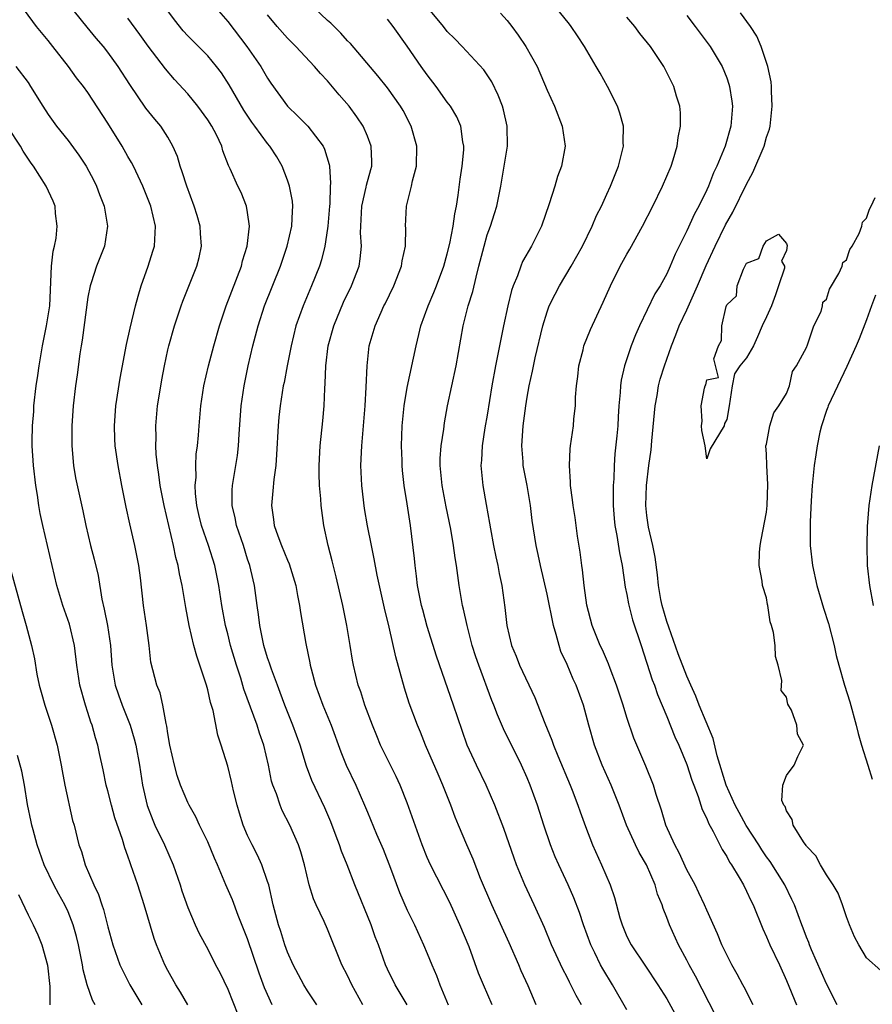
# Model space of a CAD drawing. Units: inches. Extents: x 2607000 to 2610000, y 1530000 to 1533000.
# Drawn here: x 2608466 to 2608552, y 1530943 to 1531042 of the extents above; entities that cross this region are included whole.
import ezdxf

# ---------------------------------------------------------------- set-up
doc = ezdxf.new("R2010")
doc.units = ezdxf.units.IN
doc.header["$MEASUREMENT"] = 0
doc.layers.add('LD26071530_2ft', color=93, linetype='Continuous')

msp = doc.modelspace()

# ---------------------------------------------------------------- linework, layer by layer
at = {"layer": 'LD26071530_2ft'}
for points, elevation in [([(2608495.916, 1530943), (2608495, 1530944.391), (2608494.636, 1530945), (2608493.563, 1530947), (2608493, 1530948.246), (2608492.727, 1530949), (2608492.323, 1530950.323), (2608492.089, 1530951), (2608491.573, 1530953), (2608491.111, 1530955), (2608491, 1530955.348), (2608490.414, 1530957), (2608489.977, 1530957.977), (2608489.447, 1530959), (2608489, 1530959.956), (2608488.555, 1530961), (2608488.195, 1530962.195), (2608487.934, 1530963), (2608487.578, 1530964.421), (2608487.376, 1530965.376), (2608487, 1530966.902), (2608486.353, 1530969), (2608486.002, 1530970.002), (2608485.535, 1530972.464), (2608485.272, 1530973.272), (2608485, 1530974.534), (2608484.878, 1530975), (2608484.225, 1530977), (2608483.901, 1530977.901), (2608483.607, 1530979), (2608483.124, 1530981), (2608482.797, 1530982.797), (2608482.439, 1530985), (2608482.179, 1530986.179), (2608482.034, 1530987), (2608481.797, 1530987.797), (2608481.558, 1530989), (2608480.651, 1530993), (2608480.244, 1530995), (2608480.107, 1530996.107), (2608479.956, 1530997), (2608479.837, 1530998.163), (2608479.797, 1530999), (2608479.822, 1530999.822), (2608479.794, 1531001), (2608479.983, 1531003), (2608480.158, 1531004.158), (2608480.4, 1531005.6), (2608480.656, 1531007), (2608481, 1531008.619), (2608481.089, 1531009), (2608481.668, 1531011), (2608482.34, 1531013), (2608482.512, 1531013.488), (2608483.924, 1531017), (2608484.138, 1531017.861), (2608484.377, 1531019), (2608484.261, 1531020.261), (2608484.234, 1531021), (2608483.942, 1531022.058), (2608483.655, 1531023), (2608482.908, 1531025), (2608482.451, 1531026.451), (2608482.242, 1531027), (2608481.971, 1531027.971), (2608481.52, 1531029), (2608481, 1531029.912), (2608480.292, 1531031), (2608479.698, 1531031.698), (2608478.806, 1531032.806), (2608477.187, 1531035.187), (2608476.038, 1531037), (2608475, 1531038.427), (2608474.543, 1531039), (2608473.831, 1531039.831), (2608472.928, 1531040.928), (2608470.264, 1531044.264)], 7476), ([(2608485.365, 1531043.365), (2608487, 1531041.493), (2608488.916, 1531039), (2608490.321, 1531037), (2608491, 1531035.83), (2608491.334, 1531035.334), (2608492.988, 1531033), (2608494.019, 1531032.019), (2608495.044, 1531031), (2608496.563, 1531029), (2608496.705, 1531028.705), (2608497.164, 1531027.164), (2608497.189, 1531027), (2608497.31, 1531025.31), (2608497.278, 1531025), (2608497.22, 1531023.22), (2608497.187, 1531023), (2608497.033, 1531021), (2608497, 1531020.75), (2608496.734, 1531019), (2608496.386, 1531017.614), (2608496.186, 1531017), (2608495.399, 1531015), (2608494.548, 1531013), (2608493.834, 1531011), (2608493.344, 1531009), (2608492.954, 1531007), (2608492.652, 1531005.348), (2608492.572, 1531005), (2608492.257, 1531003), (2608492.129, 1531001.872), (2608492.053, 1531001), (2608491.895, 1530998.105), (2608491.812, 1530997), (2608491.619, 1530995.62), (2608491.533, 1530994.467), (2608491.39, 1530993), (2608491.595, 1530991.595), (2608491.667, 1530991), (2608492.027, 1530989.973), (2608492.391, 1530989), (2608493, 1530987.518), (2608493.164, 1530987.164), (2608493.818, 1530985), (2608493.988, 1530983.988), (2608494.193, 1530983), (2608494.292, 1530982.292), (2608494.83, 1530979.17), (2608495.237, 1530977.237), (2608495.27, 1530977), (2608495.356, 1530976.644), (2608495.813, 1530975), (2608496.536, 1530973), (2608497.353, 1530971), (2608498.345, 1530968.345), (2608498.888, 1530967), (2608499.84, 1530965), (2608500.719, 1530963), (2608501, 1530962.286), (2608501.913, 1530960.087), (2608502.571, 1530958.571), (2608503.309, 1530956.691), (2608504.225, 1530954.225), (2608505, 1530952.468), (2608505.722, 1530951), (2608506.628, 1530949), (2608507, 1530948.128), (2608507.453, 1530947), (2608507.924, 1530945.924), (2608508.241, 1530945), (2608509.108, 1530943)], 7482), ([(2608517.918, 1530943), (2608517.101, 1530944.9), (2608516.408, 1530946.408), (2608516.161, 1530947), (2608515.194, 1530949.194), (2608513.469, 1530953), (2608512.342, 1530955.658), (2608511.582, 1530957.582), (2608510.96, 1530959), (2608510.124, 1530961), (2608509.802, 1530961.802), (2608509.365, 1530963), (2608508.573, 1530965), (2608508.086, 1530966.086), (2608506.828, 1530969), (2608506.305, 1530970.305), (2608506.007, 1530971), (2608505.197, 1530973.196), (2608504.709, 1530974.709), (2608503.852, 1530977.852), (2608503.178, 1530980.822), (2608502.709, 1530982.709), (2608501.984, 1530986.016), (2608501.681, 1530987.681), (2608501.402, 1530989), (2608501.024, 1530990.976), (2608500.719, 1530992.719), (2608500.438, 1530995), (2608500.353, 1530997), (2608500.429, 1530999), (2608500.769, 1531003), (2608500.88, 1531004.88), (2608500.961, 1531007), (2608501.181, 1531009), (2608501.762, 1531011), (2608502.365, 1531012.365), (2608502.662, 1531013), (2608502.781, 1531013.219), (2608503.643, 1531015), (2608504.425, 1531017), (2608504.486, 1531017.514), (2608504.801, 1531019), (2608504.842, 1531020.842), (2608504.826, 1531021), (2608504.926, 1531023), (2608505.425, 1531025), (2608505.522, 1531025.522), (2608505.922, 1531027), (2608505.968, 1531029), (2608505.383, 1531031), (2608504.566, 1531032.565), (2608504.308, 1531033), (2608503, 1531034.842), (2608502.045, 1531036.045), (2608499.29, 1531039.29), (2608499, 1531039.574), (2608498.328, 1531040.328), (2608497.33, 1531041.33), (2608497, 1531041.609), (2608495, 1531043.484)], 7486), ([(2608527, 1530942.486), (2608525.544, 1530945), (2608524.58, 1530946.58), (2608524.36, 1530947), (2608523.795, 1530948.205), (2608523.403, 1530949), (2608522.668, 1530951), (2608522.247, 1530952.247), (2608521.695, 1530953.695), (2608521.116, 1530955), (2608520.17, 1530957), (2608519.819, 1530957.818), (2608519.357, 1530959), (2608518.693, 1530961), (2608518.05, 1530963), (2608517.313, 1530965), (2608517, 1530965.741), (2608516.427, 1530967), (2608514.622, 1530970.622), (2608514.024, 1530972.023), (2608513.668, 1530973), (2608513.47, 1530973.47), (2608512.152, 1530977), (2608511.863, 1530977.863), (2608511.512, 1530979), (2608510.985, 1530981), (2608510.631, 1530982.631), (2608510.527, 1530983), (2608510.413, 1530983.587), (2608510.178, 1530985), (2608509.91, 1530987), (2608509.778, 1530987.778), (2608509.627, 1530989), (2608509.345, 1530990.655), (2608508.889, 1530992.889), (2608508.485, 1530995), (2608508.292, 1530997), (2608508.298, 1530997.702), (2608508.399, 1530999), (2608508.649, 1531000.649), (2608508.716, 1531001.284), (2608509.018, 1531003), (2608509.899, 1531007), (2608510.597, 1531011), (2608511.104, 1531013), (2608511.558, 1531014.442), (2608511.885, 1531015.885), (2608512.181, 1531017), (2608512.683, 1531019), (2608513, 1531020.114), (2608513.335, 1531021), (2608513.73, 1531022.27), (2608513.977, 1531023), (2608514.369, 1531025), (2608515.032, 1531029), (2608515.014, 1531031), (2608514.631, 1531032.631), (2608514.524, 1531033), (2608514.114, 1531034.114), (2608513.453, 1531035.453), (2608512.666, 1531036.666), (2608510.487, 1531039), (2608509.758, 1531039.758), (2608509, 1531040.497), (2608508.61, 1531041), (2608507, 1531042.958)], 7490), ([(2608535.897, 1530941.897), (2608533.86, 1530945.86), (2608533.233, 1530947), (2608533, 1530947.465), (2608532.174, 1530949), (2608531.265, 1530951), (2608531, 1530951.724), (2608530.63, 1530952.629), (2608530.519, 1530953), (2608530.077, 1530954.077), (2608529.823, 1530955), (2608528.96, 1530957), (2608528.23, 1530958.231), (2608527.864, 1530959), (2608526.97, 1530961), (2608526.215, 1530963), (2608525.408, 1530965), (2608524.523, 1530967), (2608523.759, 1530969), (2608523.194, 1530971), (2608522.657, 1530973), (2608521.93, 1530975), (2608521.628, 1530975.627), (2608521, 1530977.085), (2608520.396, 1530978.396), (2608520.198, 1530979), (2608519.929, 1530980.071), (2608519.647, 1530981), (2608519, 1530984.125), (2608518.332, 1530987), (2608518.112, 1530988.111), (2608517.906, 1530989), (2608517.501, 1530991.501), (2608517.325, 1530993), (2608517.001, 1530995.001), (2608516.666, 1530996.666), (2608516.618, 1530997), (2608516.602, 1530997.398), (2608516.461, 1530999), (2608516.601, 1531001), (2608516.869, 1531003), (2608517, 1531003.854), (2608517.21, 1531005), (2608517.536, 1531006.464), (2608517.815, 1531007.815), (2608518.578, 1531011), (2608519, 1531012.397), (2608519.225, 1531013), (2608519.808, 1531014.192), (2608520.244, 1531015), (2608521.424, 1531017), (2608522.548, 1531019), (2608523.521, 1531021), (2608523.946, 1531022.054), (2608524.439, 1531023), (2608525, 1531024.214), (2608525.352, 1531025), (2608525.817, 1531026.183), (2608526.158, 1531027), (2608526.652, 1531029), (2608526.636, 1531029.364), (2608526.643, 1531031), (2608526.299, 1531032.299), (2608526.059, 1531033), (2608525.062, 1531035), (2608524.31, 1531036.31), (2608523.935, 1531037), (2608522.76, 1531039), (2608522.066, 1531040.065), (2608521.419, 1531041), (2608521.237, 1531041.238), (2608519.803, 1531043)], 7494), ([(2608491.46, 1530943), (2608490.693, 1530944.693), (2608490.157, 1530946.157), (2608489, 1530949.597), (2608488.05, 1530951.95), (2608487.494, 1530953.494), (2608486.829, 1530955), (2608485.976, 1530957), (2608485.665, 1530957.665), (2608485, 1530959.324), (2608484.177, 1530961), (2608483.806, 1530961.806), (2608483.126, 1530963), (2608483, 1530963.26), (2608482.283, 1530965), (2608481.951, 1530965.951), (2608481.662, 1530967), (2608481.199, 1530969), (2608481, 1530970.184), (2608480.904, 1530970.904), (2608480.827, 1530971.172), (2608480.502, 1530973), (2608480.226, 1530974.226), (2608479.895, 1530975), (2608479.314, 1530977.314), (2608479.126, 1530979), (2608478.872, 1530981), (2608478.577, 1530983), (2608478.252, 1530985.748), (2608478.086, 1530987), (2608477.709, 1530989), (2608477.19, 1530991.189), (2608476.826, 1530992.826), (2608476.391, 1530995), (2608476.017, 1530997), (2608475.727, 1530999), (2608475.687, 1530999.687), (2608475.649, 1531001), (2608475.807, 1531003), (2608476.234, 1531005.766), (2608476.878, 1531009.122), (2608477.231, 1531010.769), (2608477.763, 1531013), (2608478.021, 1531013.979), (2608478.326, 1531015), (2608479.023, 1531017), (2608479.515, 1531018.485), (2608479.669, 1531019), (2608479.773, 1531021), (2608479.295, 1531023), (2608478.508, 1531025), (2608477.56, 1531027), (2608477.366, 1531027.366), (2608477, 1531027.981), (2608476.431, 1531029), (2608475, 1531031.304), (2608473, 1531034.385), (2608472.553, 1531035), (2608471.868, 1531035.868), (2608471.036, 1531037), (2608469.473, 1531039), (2608469, 1531039.599), (2608467.841, 1531041), (2608466.629, 1531042.629)], 7474), ([(2608504.998, 1530942.998), (2608503.772, 1530945), (2608503, 1530946.559), (2608502.801, 1530947), (2608502.106, 1530949), (2608501.792, 1530949.792), (2608501.366, 1530951), (2608499.751, 1530955), (2608498.971, 1530957), (2608498.396, 1530958.396), (2608498.214, 1530959), (2608497.872, 1530959.872), (2608497.332, 1530961.332), (2608496.726, 1530962.726), (2608495.448, 1530965.449), (2608494.903, 1530966.903), (2608494.254, 1530969), (2608493.536, 1530971), (2608492.727, 1530973), (2608492.274, 1530974.274), (2608491.98, 1530975), (2608491.378, 1530976.622), (2608491.198, 1530977.198), (2608491, 1530977.751), (2608490.628, 1530979), (2608490.516, 1530979.484), (2608490.211, 1530981), (2608490.092, 1530982.092), (2608489.957, 1530983), (2608489.694, 1530985), (2608489.55, 1530985.55), (2608489.223, 1530987), (2608489, 1530987.649), (2608488.576, 1530989), (2608488.341, 1530989.659), (2608487.898, 1530991), (2608487.766, 1530991.766), (2608487.444, 1530993), (2608487.45, 1530994.55), (2608487.474, 1530995), (2608487.817, 1530997), (2608487.973, 1530998.027), (2608488.083, 1530999), (2608488.15, 1531000.15), (2608488.366, 1531003), (2608488.644, 1531005), (2608489.062, 1531007), (2608489.532, 1531009), (2608490.048, 1531011), (2608490.704, 1531013), (2608492.289, 1531017), (2608492.962, 1531019), (2608493.426, 1531021), (2608493.488, 1531022.512), (2608493.528, 1531023), (2608493.483, 1531023.483), (2608493.197, 1531025), (2608493, 1531025.585), (2608492.466, 1531027), (2608491.938, 1531027.938), (2608491.237, 1531029), (2608491, 1531029.274), (2608489.716, 1531031), (2608489.415, 1531031.415), (2608488.607, 1531032.607), (2608487.148, 1531035.148), (2608486.366, 1531036.366), (2608485.884, 1531037), (2608485, 1531038.046), (2608483, 1531040.072), (2608482.554, 1531040.554), (2608481.66, 1531041.66), (2608481, 1531042.576)], 7480), ([(2608513.512, 1530943), (2608512.618, 1530945), (2608512.147, 1530946.147), (2608511.194, 1530948.806), (2608510.276, 1530951), (2608509.251, 1530953.251), (2608507.338, 1530957), (2608507, 1530957.739), (2608506.487, 1530959), (2608505, 1530963.224), (2608504.272, 1530965), (2608503.868, 1530965.868), (2608502.322, 1530969), (2608501.931, 1530969.931), (2608501.494, 1530971), (2608500.757, 1530973), (2608500.345, 1530974.345), (2608500.086, 1530975), (2608499.606, 1530977), (2608499.503, 1530977.502), (2608499.283, 1530979), (2608498.934, 1530981), (2608498.521, 1530983), (2608497.861, 1530985.861), (2608497.466, 1530987.466), (2608497.064, 1530989), (2608496.626, 1530991), (2608496.353, 1530993), (2608496.337, 1530993.663), (2608496.216, 1530995), (2608496.168, 1530996.168), (2608496.179, 1530997), (2608496.266, 1530999), (2608496.525, 1531001.475), (2608496.66, 1531003), (2608496.729, 1531004.729), (2608496.78, 1531005.22), (2608496.842, 1531007), (2608497.083, 1531009), (2608497.621, 1531011), (2608498.613, 1531013.387), (2608499.402, 1531015), (2608500.158, 1531017), (2608500.282, 1531017.718), (2608500.405, 1531019), (2608500.312, 1531020.312), (2608500.33, 1531021), (2608500.432, 1531023), (2608500.885, 1531024.885), (2608500.914, 1531025.086), (2608501.339, 1531026.661), (2608501.447, 1531027), (2608501.457, 1531027.457), (2608501.39, 1531029), (2608501, 1531030), (2608500.567, 1531031), (2608499.943, 1531031.943), (2608499.163, 1531033), (2608498.16, 1531034.16), (2608497, 1531035.538), (2608496.288, 1531036.288), (2608495.69, 1531037), (2608493.824, 1531039), (2608493, 1531039.819), (2608491.968, 1531041), (2608491, 1531042.158)], 7484), ([(2608514.336, 1531042.336), (2608515, 1531041.594), (2608515.466, 1531041), (2608516.115, 1531040.115), (2608516.887, 1531039), (2608517.996, 1531037), (2608519, 1531034.611), (2608519.73, 1531033), (2608520.528, 1531031), (2608520.826, 1531029), (2608520.448, 1531027), (2608520.044, 1531025.956), (2608519.768, 1531025), (2608519.219, 1531023.219), (2608518.436, 1531021), (2608517.426, 1531019), (2608516.549, 1531017.452), (2608516.365, 1531017), (2608516.029, 1531016.029), (2608515.601, 1531015), (2608515.449, 1531014.551), (2608515.059, 1531013), (2608514.624, 1531011), (2608513.822, 1531007), (2608513.467, 1531005), (2608513, 1531002.047), (2608512.776, 1531000.776), (2608512.501, 1530999), (2608512.434, 1530997.566), (2608512.373, 1530997), (2608512.568, 1530995), (2608512.9, 1530993.101), (2608513.246, 1530991.246), (2608513.329, 1530990.671), (2608513.646, 1530989), (2608513.874, 1530987.874), (2608514.07, 1530987), (2608514.205, 1530986.205), (2608514.476, 1530985), (2608514.78, 1530982.78), (2608514.954, 1530981), (2608515.427, 1530979), (2608515.915, 1530977.915), (2608516.253, 1530977), (2608517.774, 1530973.773), (2608518.782, 1530971.218), (2608519.492, 1530969.492), (2608519.644, 1530969), (2608520.079, 1530967.92), (2608521.317, 1530965), (2608521.525, 1530964.475), (2608522.086, 1530963), (2608522.309, 1530962.309), (2608522.836, 1530960.836), (2608523.554, 1530959), (2608524.463, 1530957), (2608525.316, 1530955), (2608525.755, 1530953.755), (2608526.305, 1530951.695), (2608526.515, 1530951), (2608527, 1530949.844), (2608527.426, 1530949), (2608528.863, 1530946.863), (2608530.09, 1530945), (2608531, 1530943.574), (2608532.415, 1530941)], 7492), ([(2608539.64, 1530943), (2608538.754, 1530944.754), (2608538.609, 1530945), (2608538.06, 1530946.06), (2608537.502, 1530947), (2608537, 1530947.983), (2608536.521, 1530949), (2608536.089, 1530950.089), (2608535, 1530952.469), (2608534.78, 1530953), (2608534.209, 1530954.209), (2608533.824, 1530955), (2608533, 1530956.505), (2608532.221, 1530958.221), (2608531.787, 1530959), (2608530.908, 1530961), (2608530.472, 1530962.472), (2608529.94, 1530964.06), (2608529.653, 1530965), (2608528.89, 1530966.89), (2608527.98, 1530969), (2608527.699, 1530969.699), (2608527, 1530971.763), (2608526.621, 1530973), (2608525.967, 1530975), (2608525.323, 1530976.677), (2608525.155, 1530977.155), (2608524.546, 1530978.545), (2608524.316, 1530979), (2608523.508, 1530981), (2608522.987, 1530983.013), (2608522.714, 1530985), (2608522.553, 1530986.553), (2608522.48, 1530987), (2608522.32, 1530988.32), (2608522.062, 1530989.938), (2608521.911, 1530991), (2608521.814, 1530991.814), (2608521.6, 1530993), (2608521.562, 1530993.562), (2608521.355, 1530995), (2608521.356, 1530995.356), (2608521.244, 1530997), (2608521.329, 1530998.671), (2608521.36, 1530999), (2608521.637, 1531001), (2608521.678, 1531001.678), (2608521.84, 1531003), (2608521.85, 1531003.85), (2608521.954, 1531005), (2608522.084, 1531005.916), (2608522.19, 1531007), (2608522.612, 1531008.612), (2608522.7, 1531009), (2608523.346, 1531010.654), (2608524.614, 1531013.386), (2608525.343, 1531015), (2608526.336, 1531017), (2608527, 1531018.197), (2608527.303, 1531018.697), (2608528.552, 1531021), (2608529.591, 1531023), (2608530.579, 1531025), (2608531.426, 1531027), (2608531.639, 1531027.64), (2608532.048, 1531029), (2608532.141, 1531029.859), (2608532.377, 1531031), (2608532.362, 1531032.362), (2608532.295, 1531033), (2608531.976, 1531034.024), (2608531.708, 1531035), (2608530.692, 1531037), (2608529.349, 1531039), (2608528.305, 1531040.305), (2608527.785, 1531041), (2608527, 1531041.937)], 7496), ([(2608533, 1531042.092), (2608533.844, 1531041), (2608534.327, 1531040.327), (2608535.333, 1531039), (2608536.546, 1531037), (2608537, 1531035.865), (2608537.228, 1531035.228), (2608537.29, 1531035), (2608537.511, 1531033.511), (2608537.566, 1531033), (2608537.411, 1531031), (2608536.839, 1531029), (2608536.009, 1531027), (2608535.67, 1531026.33), (2608535.171, 1531025), (2608535, 1531024.62), (2608534.21, 1531023), (2608533.771, 1531022.229), (2608533, 1531020.535), (2608531.821, 1531018.179), (2608531.345, 1531017), (2608531, 1531016.231), (2608530.328, 1531015), (2608529.801, 1531014.199), (2608528.256, 1531011), (2608527.876, 1531010.123), (2608527.431, 1531009), (2608526.753, 1531007), (2608526.428, 1531005.572), (2608526.356, 1531005), (2608526.342, 1531004.342), (2608526.205, 1531003), (2608526.116, 1531001.884), (2608526.082, 1531001), (2608525.999, 1530999.999), (2608525.804, 1530998.196), (2608525.718, 1530997), (2608525.676, 1530995.676), (2608525.62, 1530995), (2608525.608, 1530994.392), (2608525.623, 1530993), (2608525.719, 1530991.719), (2608525.795, 1530991), (2608526.007, 1530989.994), (2608526.26, 1530988.26), (2608526.53, 1530987), (2608526.843, 1530984.843), (2608527, 1530984.09), (2608527.156, 1530983.156), (2608527.568, 1530981.568), (2608528.428, 1530979), (2608529.538, 1530975.538), (2608529.751, 1530975), (2608530.075, 1530974.075), (2608531, 1530971.878), (2608531.819, 1530969.819), (2608532.188, 1530969), (2608533, 1530967.073), (2608533.509, 1530965.509), (2608533.692, 1530965), (2608534.134, 1530963.866), (2608534.551, 1530962.551), (2608535, 1530961.655), (2608535.178, 1530961.179), (2608535.645, 1530960.355), (2608536.537, 1530958.537), (2608537, 1530957.842), (2608537.284, 1530957.284), (2608537.49, 1530957), (2608538.242, 1530955.758), (2608538.67, 1530955), (2608539, 1530954.371), (2608539.431, 1530953.431), (2608539.651, 1530953), (2608540.615, 1530950.615), (2608541, 1530949.795), (2608541.326, 1530949), (2608542.281, 1530947), (2608543, 1530945.426), (2608543.983, 1530943)], 7498), ([(2608548.065, 1530943), (2608547, 1530945.075), (2608545.503, 1530948.498), (2608545.302, 1530949), (2608545.23, 1530949.23), (2608545, 1530949.762), (2608544.658, 1530950.658), (2608544.512, 1530951), (2608543.788, 1530953), (2608543.542, 1530953.542), (2608542.815, 1530955), (2608541.356, 1530957.356), (2608541, 1530957.818), (2608540.515, 1530958.515), (2608540.216, 1530959), (2608538.946, 1530960.946), (2608538.246, 1530962.246), (2608537.86, 1530963), (2608536.959, 1530965), (2608536.055, 1530967.945), (2608535.651, 1530969.651), (2608534.235, 1530973), (2608533.9, 1530973.9), (2608533.398, 1530975), (2608533, 1530975.918), (2608532.145, 1530978.145), (2608531.186, 1530980.814), (2608531, 1530981.375), (2608530.528, 1530983), (2608530.416, 1530983.584), (2608530.159, 1530985), (2608530.059, 1530986.059), (2608529.837, 1530987.837), (2608529.608, 1530989), (2608529.169, 1530990.831), (2608529, 1530992.014), (2608528.885, 1530993), (2608528.948, 1530995), (2608529.203, 1530997), (2608529.425, 1530998.575), (2608529.493, 1530999.493), (2608529.822, 1531003), (2608530.018, 1531004.018), (2608530.179, 1531005), (2608530.345, 1531005.655), (2608530.783, 1531007), (2608531.477, 1531009), (2608531.904, 1531010.096), (2608532.226, 1531011), (2608533, 1531012.605), (2608534.084, 1531015), (2608534.954, 1531017.046), (2608535.835, 1531019), (2608536.875, 1531021.125), (2608537.598, 1531022.402), (2608539, 1531025.196), (2608539.635, 1531026.365), (2608540.74, 1531029), (2608541, 1531029.904), (2608541.273, 1531030.727), (2608541.345, 1531031), (2608541.569, 1531033), (2608541.486, 1531034.514), (2608541.482, 1531035), (2608541.439, 1531035.439), (2608541.131, 1531037), (2608540.466, 1531039), (2608540.014, 1531040.014), (2608539.372, 1531041), (2608538.367, 1531042.367)], 7500), ([(2608500.549, 1530943), (2608499.44, 1530945), (2608499, 1530945.938), (2608498.438, 1530947), (2608497, 1530950.554), (2608496.653, 1530951.347), (2608495.879, 1530953), (2608495.614, 1530953.614), (2608495.164, 1530955), (2608494.682, 1530957), (2608494.32, 1530958.32), (2608494.083, 1530959), (2608493.213, 1530961), (2608492.455, 1530962.455), (2608492.242, 1530963), (2608491.878, 1530964.123), (2608491.526, 1530965), (2608491.405, 1530965.405), (2608491.081, 1530967), (2608490.616, 1530969), (2608490.192, 1530970.192), (2608489.948, 1530971), (2608488.624, 1530974.624), (2608488.305, 1530975.695), (2608487.867, 1530977), (2608487.275, 1530979), (2608487, 1530980.157), (2608486.781, 1530981), (2608486.415, 1530983), (2608486.124, 1530985), (2608485.725, 1530987), (2608485.094, 1530989), (2608484.387, 1530991), (2608484.111, 1530992.111), (2608483.912, 1530993), (2608483.778, 1530994.222), (2608483.746, 1530995), (2608483.832, 1530995.832), (2608483.815, 1530997), (2608483.856, 1530998.144), (2608483.972, 1530999), (2608484.067, 1531000.067), (2608484.129, 1531001), (2608484.317, 1531003), (2608484.611, 1531005), (2608485.074, 1531007), (2608485.619, 1531009), (2608486.194, 1531011), (2608486.855, 1531013), (2608488.386, 1531017), (2608488.494, 1531017.506), (2608488.953, 1531019), (2608489.177, 1531021), (2608489, 1531022.36), (2608488.891, 1531023), (2608488.357, 1531024.357), (2608488.021, 1531025), (2608487.259, 1531026.741), (2608487.08, 1531027.08), (2608486.524, 1531028.524), (2608486.402, 1531029), (2608485.865, 1531030.135), (2608485.407, 1531031), (2608485, 1531031.635), (2608484.022, 1531033), (2608483, 1531034.255), (2608481.687, 1531035.687), (2608480.757, 1531036.757), (2608479.033, 1531039.033), (2608478.204, 1531040.204), (2608477, 1531041.827)], 7478), ([(2608522.46, 1530943), (2608521.916, 1530943.916), (2608521.388, 1530945), (2608521.245, 1530945.245), (2608521, 1530945.758), (2608520.571, 1530946.571), (2608519.45, 1530949), (2608518.738, 1530950.738), (2608517.713, 1530953), (2608516.763, 1530955), (2608515.942, 1530957), (2608515.689, 1530957.689), (2608514.659, 1530960.659), (2608513.776, 1530963), (2608512.915, 1530965), (2608511.941, 1530967), (2608511.01, 1530969.01), (2608510.48, 1530970.48), (2608509.639, 1530973), (2608507.927, 1530977.927), (2608507, 1530980.904), (2608506.543, 1530982.543), (2608506.421, 1530983), (2608506.028, 1530985), (2608505.927, 1530985.927), (2608505.776, 1530987), (2608505.71, 1530987.709), (2608505.32, 1530991), (2608505, 1530993.178), (2608504.693, 1530995), (2608504.514, 1530996.515), (2608504.48, 1530997), (2608504.477, 1530997.523), (2608504.424, 1530999), (2608504.488, 1531001), (2608504.69, 1531003), (2608505, 1531004.826), (2608505.884, 1531009), (2608506.139, 1531010.14), (2608506.363, 1531011), (2608507.075, 1531013), (2608507.658, 1531014.342), (2608507.92, 1531015), (2608508.656, 1531017), (2608509, 1531018.227), (2608509.251, 1531019.251), (2608509.6, 1531021), (2608509.762, 1531022.238), (2608509.927, 1531023), (2608510.095, 1531024.095), (2608510.286, 1531025.714), (2608510.483, 1531027), (2608510.65, 1531028.649), (2608510.66, 1531029), (2608510.561, 1531029.439), (2608510.358, 1531031), (2608509.946, 1531031.946), (2608509.323, 1531033), (2608509, 1531033.429), (2608507.894, 1531035), (2608507, 1531036.154), (2608506.394, 1531037), (2608505, 1531039.019), (2608503.572, 1531041), (2608503, 1531041.74)], 7488), ([(2608465.788, 1531037), (2608467, 1531035.369), (2608467.254, 1531035), (2608468.484, 1531033), (2608469, 1531032.192), (2608469.862, 1531031), (2608471, 1531029.561), (2608472.096, 1531028.096), (2608472.812, 1531027), (2608473.578, 1531025.578), (2608473.864, 1531025), (2608474.157, 1531024.157), (2608474.616, 1531023), (2608474.972, 1531021), (2608474.663, 1531019), (2608473.848, 1531017), (2608473.325, 1531015.325), (2608473.206, 1531015), (2608473, 1531013.886), (2608472.423, 1531009.577), (2608472.314, 1531009), (2608472.19, 1531008.19), (2608471.904, 1531006.096), (2608471.756, 1531005), (2608471.52, 1531003), (2608471.389, 1531001), (2608471.383, 1530999), (2608471.549, 1530997), (2608471.767, 1530995.767), (2608472.478, 1530992.478), (2608472.771, 1530991), (2608473.249, 1530989), (2608473.621, 1530987.621), (2608474.012, 1530986.012), (2608474.391, 1530983.609), (2608474.629, 1530982.629), (2608474.954, 1530981), (2608475.257, 1530979), (2608475.404, 1530977), (2608475.736, 1530975), (2608476.044, 1530974.043), (2608476.43, 1530973), (2608477.233, 1530971), (2608477.641, 1530969.641), (2608477.784, 1530969), (2608478.151, 1530967), (2608478.472, 1530965), (2608478.945, 1530962.945), (2608479.498, 1530961.498), (2608479.713, 1530961), (2608480.669, 1530959), (2608481.539, 1530957), (2608482.224, 1530955), (2608482.406, 1530954.405), (2608483, 1530952.721), (2608483.75, 1530951), (2608484.145, 1530950.145), (2608485, 1530948.558), (2608485.79, 1530947), (2608486.215, 1530946.215), (2608487, 1530944.564), (2608488.012, 1530942.012)], 7472), ([(2608483.015, 1530943), (2608482.265, 1530944.266), (2608481.797, 1530945), (2608481, 1530946.414), (2608480.689, 1530947), (2608479.853, 1530949), (2608479.637, 1530949.636), (2608478.636, 1530953), (2608477.998, 1530955), (2608477.311, 1530957), (2608477.219, 1530957.219), (2608477, 1530957.895), (2608476.704, 1530958.704), (2608476.464, 1530959.536), (2608475.709, 1530961.709), (2608475.347, 1530963), (2608475, 1530964.408), (2608474.837, 1530965), (2608474.521, 1530966.521), (2608474.156, 1530968.156), (2608473.988, 1530969), (2608473.749, 1530969.749), (2608473.421, 1530971), (2608473.301, 1530971.301), (2608473, 1530972.269), (2608472.75, 1530973), (2608472.173, 1530975), (2608471.88, 1530977), (2608471.649, 1530979), (2608471.135, 1530981.135), (2608470.486, 1530983), (2608469.897, 1530985), (2608468.466, 1530991), (2608468.215, 1530992.215), (2608468.09, 1530993), (2608467.942, 1530994.059), (2608467.785, 1530995), (2608467.548, 1530997), (2608467.418, 1530999), (2608467.414, 1530999.414), (2608467.436, 1531001), (2608467.566, 1531002.434), (2608467.593, 1531003), (2608467.822, 1531005), (2608467.973, 1531006.026), (2608468.096, 1531007), (2608468.446, 1531009), (2608468.862, 1531011), (2608469.166, 1531013), (2608469.335, 1531017), (2608469.512, 1531018.488), (2608469.64, 1531019), (2608469.802, 1531019.802), (2608469.921, 1531021), (2608469.744, 1531022.256), (2608469.702, 1531023), (2608469.507, 1531023.507), (2608468.825, 1531025), (2608467.547, 1531027), (2608467.313, 1531027.313), (2608466.511, 1531028.511), (2608466.234, 1531029), (2608465, 1531030.869)], 7470), ([(2608552.434, 1530946.434), (2608551, 1530947.693), (2608550.24, 1530949), (2608549.813, 1530949.813), (2608549.314, 1530951), (2608549, 1530951.808), (2608548.604, 1530953), (2608548.173, 1530954.173), (2608547.667, 1530955), (2608547, 1530956.01), (2608546.39, 1530957), (2608545.916, 1530957.916), (2608545, 1530958.865), (2608544.952, 1530958.952), (2608544.688, 1530959.312), (2608543.661, 1530961), (2608543.569, 1530961.569), (2608543, 1530962.421), (2608542.86, 1530962.86), (2608542.739, 1530963), (2608542.534, 1530963.466), (2608542.609, 1530965), (2608543, 1530965.957), (2608543.752, 1530967), (2608544.13, 1530967.87), (2608544.706, 1530969), (2608544.088, 1530970.087), (2608544.035, 1530971), (2608543.49, 1530972.51), (2608543.118, 1530973.118), (2608543, 1530973.798), (2608542.465, 1530974.465), (2608542.52, 1530975.48), (2608542.173, 1530977), (2608541.897, 1530977.897), (2608541.858, 1530979), (2608541.697, 1530980.303), (2608541.479, 1530981), (2608541.342, 1530981.342), (2608541.13, 1530983), (2608541.098, 1530983.098), (2608541, 1530983.766), (2608540.578, 1530985), (2608540.567, 1530985.434), (2608540.259, 1530987), (2608540.293, 1530988.293), (2608540.352, 1530989), (2608540.443, 1530989.557), (2608541, 1530992.328), (2608541.057, 1530993), (2608541.116, 1530995.116), (2608541.029, 1530997), (2608541, 1530998.167), (2608540.93, 1530999), (2608541, 1530999.166), (2608541.32, 1531001), (2608541.715, 1531002.285), (2608542.229, 1531003), (2608543, 1531004.242), (2608543.279, 1531005), (2608543.582, 1531006.418), (2608544, 1531007), (2608545, 1531008.846), (2608545.11, 1531009.111), (2608545.725, 1531011), (2608546.452, 1531012.452), (2608546.6, 1531013), (2608546.624, 1531013.376), (2608547, 1531013.678), (2608547.302, 1531014.698), (2608548.251, 1531016.251), (2608548.562, 1531017), (2608548.651, 1531017.349), (2608549, 1531017.605), (2608549.353, 1531018.647), (2608549.581, 1531019), (2608550.262, 1531020.262), (2608550.533, 1531021), (2608550.619, 1531021.381), (2608551, 1531021.807), (2608551.295, 1531022.705), (2608551.464, 1531023), (2608551.87, 1531023.87)], 7502), ([(2608551.922, 1531014.078), (2608551.495, 1531013), (2608551, 1531011.616), (2608550.288, 1531009.712), (2608549.98, 1531009), (2608549.051, 1531006.949), (2608547.171, 1531003), (2608547.133, 1531002.867), (2608547, 1531002.531), (2608546.505, 1531001), (2608546.34, 1531000.34), (2608546.061, 1530999), (2608545.928, 1530998.071), (2608545.754, 1530997), (2608545.565, 1530995), (2608545.469, 1530993.469), (2608545.358, 1530991.358), (2608545.351, 1530991), (2608545.362, 1530990.638), (2608545.354, 1530989), (2608545.582, 1530987), (2608546.034, 1530985), (2608546.711, 1530982.71), (2608547.189, 1530981.189), (2608547.756, 1530979), (2608547.971, 1530977.971), (2608548.228, 1530977), (2608548.791, 1530975), (2608549.334, 1530973.334), (2608549.987, 1530971), (2608550.17, 1530970.169), (2608550.512, 1530969), (2608551.156, 1530967), (2608551.591, 1530965.591)], 7504), ([(2608552.286, 1530999), (2608551.551, 1530995), (2608551.238, 1530993), (2608551.09, 1530990.91), (2608551.047, 1530989), (2608551.082, 1530987), (2608551.309, 1530985), (2608551.692, 1530983)], 7506), ([(2608465.111, 1530987.111), (2608466.394, 1530982.394), (2608466.818, 1530981), (2608467.342, 1530979), (2608467.636, 1530977.635), (2608467.885, 1530976.115), (2608468.123, 1530975), (2608468.297, 1530974.297), (2608468.674, 1530973), (2608469.363, 1530971), (2608469.931, 1530969), (2608470.32, 1530967), (2608470.412, 1530966.413), (2608470.677, 1530965), (2608471.465, 1530961.465), (2608471.603, 1530961), (2608472.088, 1530959), (2608472.339, 1530958.339), (2608472.731, 1530957), (2608473.578, 1530955), (2608474.045, 1530954.045), (2608474.374, 1530953), (2608474.546, 1530952.546), (2608475, 1530950.799), (2608475.497, 1530949), (2608476.183, 1530947), (2608476.446, 1530946.445), (2608477.198, 1530945), (2608478.4, 1530943)], 7468), ([(2608473.727, 1530943), (2608473.455, 1530943.455), (2608472.93, 1530945), (2608472.504, 1530946.504), (2608472.442, 1530947), (2608472.044, 1530949), (2608471.844, 1530949.844), (2608471.526, 1530951), (2608471, 1530952.318), (2608470.68, 1530953), (2608470.079, 1530954.079), (2608469.589, 1530955), (2608468.6, 1530957), (2608467.899, 1530959), (2608467.498, 1530960.502), (2608467.381, 1530961), (2608467.324, 1530961.324), (2608466.949, 1530963.051), (2608466.633, 1530965), (2608466.384, 1530966.384), (2608465.949, 1530967.949)], 7466), ([(2608466.05, 1530954.05), (2608467, 1530952.011), (2608467.506, 1530951), (2608467.984, 1530949.984), (2608468.375, 1530949), (2608468.952, 1530946.951), (2608469.185, 1530944.815), (2608469.187, 1530943)], 7464)]:
    msp.add_lwpolyline(points, dxfattribs=dict(at, elevation=elevation))
at = {"layer": 'LD26071530_2ft', "elevation": 7502}
msp.add_lwpolyline([(2608536.182, 1531005.818), (2608535.712, 1531007.712), (2608536.173, 1531009), (2608536.472, 1531009.528), (2608536.506, 1531011), (2608536.939, 1531012.939), (2608537, 1531013.105), (2608537.971, 1531014.029), (2608538.037, 1531015), (2608538.685, 1531016.685), (2608539, 1531017.271), (2608540.232, 1531017.768), (2608540.66, 1531019), (2608541, 1531019.507), (2608542.181, 1531020.181), (2608543, 1531019.241), (2608543.059, 1531019.059), (2608543, 1531018.552), (2608542.505, 1531017.495), (2608542.805, 1531017), (2608542.791, 1531016.791), (2608542.203, 1531015), (2608541.893, 1531014.107), (2608541.481, 1531013), (2608541, 1531011.906), (2608540.57, 1531011), (2608540.096, 1531009.904), (2608539.672, 1531009), (2608539, 1531007.799), (2608538.314, 1531007), (2608537.794, 1531006.206), (2608537.536, 1531005), (2608537.259, 1531003), (2608537, 1531001.617), (2608536.787, 1531001.213), (2608536.743, 1531001), (2608535.327, 1530998.672), (2608535, 1530997.675), (2608534.828, 1530999), (2608534.51, 1531000.51), (2608534.487, 1531001), (2608534.533, 1531001.467), (2608534.454, 1531003), (2608534.777, 1531004.777), (2608534.855, 1531005), (2608534.907, 1531005.093), (2608535, 1531005.587)], close=True, dxfattribs=at)

doc.saveas('drawing.dxf')
